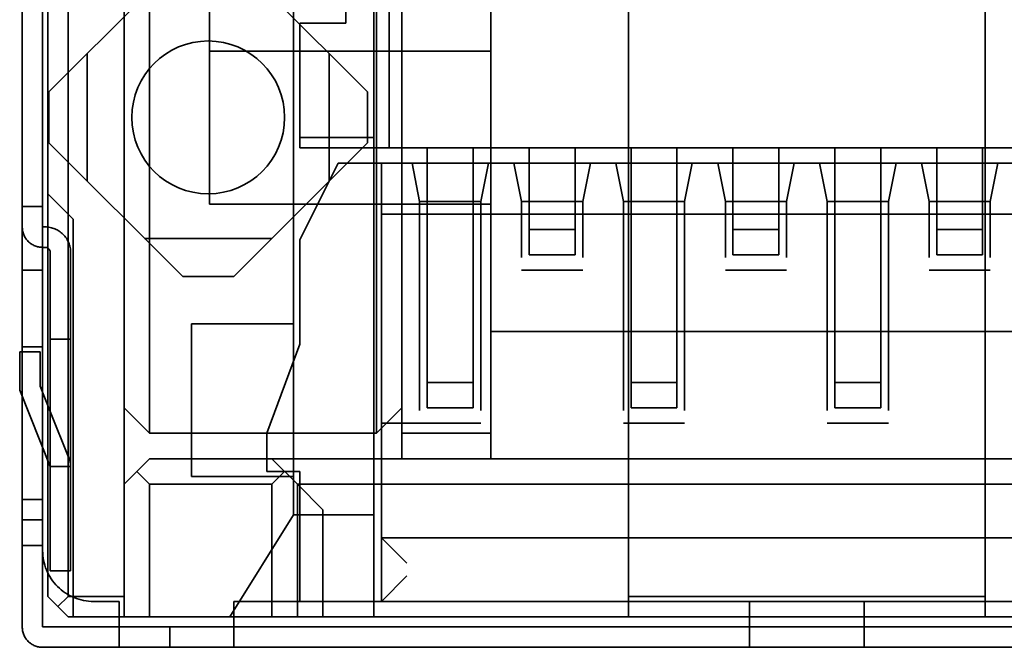
# Model space of a CAD drawing. Units: inches. Extents: x 2.2 to 96.8, y 1.1 to 75.4.
# Drawn here: x 66.5 to 66.7, y 41.5 to 41.7 of the extents above; entities that cross this region are included whole.
import ezdxf

# ---------------------------------------------------------------- set-up
doc = ezdxf.new("R2010")
doc.units = ezdxf.units.IN
doc.header["$LTSCALE"] = 4.5
doc.header["$MEASUREMENT"] = 0
doc.linetypes.add('DASHED', pattern=[0.2067, 0.1654, -0.0413])
doc.layers.add('Hidden (ANSI)', color=7, linetype='DASHED', lineweight=35)

msp = doc.modelspace()

# ---------------------------------------------------------------- linework, layer by layer
at = {"layer": 'Hidden (ANSI)'}
for p, q in [((66.4571443771676, 41.88135269396502), (66.45714438100057, 41.55992412253644)), ((66.46228723431045, 41.88135269402635), (66.46228723814343, 41.55992412259777)), ((66.46357295235003, 41.5406384083274), (66.46357294834839, 41.87620983689882)), ((66.46871580971772, 41.54063840838872), (66.46871580571604, 41.87620983696015)), ((66.50439437419155, 41.87170983738561), (66.504394376499, 41.67820983738561)), ((66.48285866686055, 41.54063840855737), (66.48285866325753, 41.84278126570023)), ((66.48928723555048, 41.5817812657769), (66.48928723243807, 41.84278126577689)), ((66.54650151815237, 41.84278126645916), (66.54650152126476, 41.58178126645916)), ((66.55293009182897, 41.84278126653583), (66.55293009494135, 41.58178126653583)), ((66.57543009494135, 41.58178126680414), (66.57543009187495, 41.83892412394699)), ((66.54585865511426, 41.63963840930864), (66.54585865311344, 41.80742412359435)), ((66.53878722498695, 41.68528126636717), (66.53878722452697, 41.7238526949386)), ((66.61014438114626, 41.54063841007524), (66.6101443791531, 41.70778126721809)), ((66.70014438114626, 41.54063841114848), (66.7001443791531, 41.70778126829133)), ((66.46389436585925, 41.66792412261695), (66.49764436545676, 41.7016741230194)), ((66.51050150831391, 41.70167412317272), (66.54425150871639, 41.66792412357518)), ((66.54971579569523, 41.65378126649749), (66.54971579523527, 41.69235269506892)), ((66.52560865349704, 41.69042412335287), (66.52560865446296, 41.60942412335287)), ((66.52721579641552, 41.68528126622918), (66.53878722498695, 41.68528126636717)), ((66.5272157967595, 41.65643434836376), (66.52721579641552, 41.68528126622918)), ((66.47353721937458, 41.67756697987479), (66.47353721975786, 41.64542412273193)), ((66.50439437569445, 41.63963840881418), (66.50439437523448, 41.67820983738561)), ((66.504394376499, 41.67820983738561), (66.5754300907847, 41.6782098382327)), ((66.5346086483293, 41.6454241234602), (66.534608647946, 41.67756698060305)), ((66.46389436601255, 41.6550669797598), (66.46389436585925, 41.66792412261695)), ((66.5442515088697, 41.65506698071804), (66.54425150871639, 41.66792412357518)), ((66.49764436641502, 41.62131698016226), (66.46389436601255, 41.6550669797598)), ((66.5442515088697, 41.65506698071804), (66.51050150927216, 41.62131698031558)), ((66.54585865390237, 41.65643434858607), (66.5272157967595, 41.65643434836376)), ((66.5272157967595, 41.65643434836376), (66.52721579659445, 41.65378126622918)), ((66.52721579659445, 41.65378126622918), (66.78307293945159, 41.65378126928025)), ((66.55935865368109, 41.65378126661248), (66.55935865429437, 41.60235269518391)), ((66.57093008286581, 41.6023526953219), (66.57093008225253, 41.65378126675046)), ((66.5850729387057, 41.64092412406188), (66.58507293855237, 41.65378126691912)), ((66.59664436727712, 41.64092412419987), (66.5966443671238, 41.65378126705711)), ((66.61078722487991, 41.60235269579719), (66.61078722426664, 41.65378126722576)), ((66.62235865345137, 41.60235269593518), (66.6223586528381, 41.65378126736374)), ((66.63650151013427, 41.64092412467516), (66.63650150998095, 41.6537812675324)), ((66.6480729387057, 41.64092412481315), (66.64807293855237, 41.65378126767039)), ((66.66221579653823, 41.65378126783904), (66.66221579715152, 41.60235269641048)), ((66.67378722572295, 41.60235269654847), (66.67378722510966, 41.65378126797703)), ((66.68793008240584, 41.64092412528846), (66.68793008225252, 41.65378126814568)), ((66.69950151097727, 41.64092412542645), (66.69950151082395, 41.65378126828366)), ((66.5368586539519, 41.64992412348703), (66.52721579703902, 41.63063840908632)), ((66.5368586539519, 41.64992412348703), (66.54778722538046, 41.64992412361735)), ((66.76250151131956, 41.64992412617779), (66.54778722560526, 41.64992412361735)), ((66.54778722560526, 41.64992412361735), (66.54778722589909, 41.63706698076021)), ((66.55743008244161, 41.64028126658948), (66.55550151103856, 41.64992412370934)), ((66.57285865387018, 41.64028126677346), (66.57478722532427, 41.64992412393933)), ((66.58314436759389, 41.64028126689612), (66.58121579619083, 41.64992412401598)), ((66.59857293902246, 41.64028126708011), (66.60050151047655, 41.64992412424596)), ((66.60885865330818, 41.64028126720277), (66.60693008190512, 41.64992412432263)), ((66.62428722473673, 41.64028126738674), (66.62621579619083, 41.6499241245526)), ((66.63457293902246, 41.6402812675094), (66.6326443676194, 41.64992412462926)), ((66.65000151045103, 41.64028126769339), (66.6519300819051, 41.64992412485925)), ((66.66028722529875, 41.64028126781604), (66.65835865389569, 41.64992412493591)), ((66.67571579672733, 41.64028126800003), (66.67764436818142, 41.64992412516588)), ((66.68600151101305, 41.64028126812268), (66.68407293960999, 41.64992412524255)), ((66.70143008244162, 41.64028126830666), (66.70335865389569, 41.64992412547252)), ((66.47000151337093, 41.63578126554691), (66.46357294186569, 41.64220983689882)), ((66.55743008307023, 41.58756698087519), (66.55743008244161, 41.64028126658948)), ((66.55743008244161, 41.64028126658948), (66.57285865387018, 41.64028126677346)), ((66.5728586544988, 41.58756698105918), (66.57285865387018, 41.64028126677346)), ((66.58314436776254, 41.62613840975327), (66.58314436759389, 41.64028126689612)), ((66.58314436759389, 41.64028126689612), (66.59857293902246, 41.64028126708011)), ((66.58507293825613, 41.62678126691912), (66.58507293870568, 41.64092412406188)), ((66.59664436682756, 41.62678126705711), (66.59664436727711, 41.64092412419987)), ((66.59857293919111, 41.62613840993725), (66.59857293902246, 41.64028126708011)), ((66.60885865393679, 41.58756698148848), (66.60885865330818, 41.64028126720277)), ((66.60885865330818, 41.64028126720277), (66.62428722473673, 41.64028126738674)), ((66.62428722536536, 41.58756698167246), (66.62428722473673, 41.64028126738674)), ((66.63457293919112, 41.62613841036654), (66.63457293902246, 41.6402812675094)), ((66.63457293902246, 41.6402812675094), (66.65000151045103, 41.64028126769339)), ((66.6365015096847, 41.62678126753241), (66.63650151013427, 41.64092412467516)), ((66.64807293825613, 41.6267812676704), (66.6480729387057, 41.64092412481315)), ((66.65000151061969, 41.62613841055053), (66.65000151045103, 41.64028126769339)), ((66.66028722592736, 41.58756698210175), (66.66028722529875, 41.64028126781604)), ((66.67571579672733, 41.64028126800003), (66.66028722529875, 41.64028126781604)), ((66.67571579735593, 41.58756698228574), (66.67571579672733, 41.64028126800003)), ((66.68600151118169, 41.62613841097982), (66.68600151101305, 41.64028126812268)), ((66.70143008244162, 41.64028126830666), (66.68600151101305, 41.64028126812268)), ((66.68793008240584, 41.64092412528846), (66.68793008195628, 41.62678126814568)), ((66.69950151052772, 41.62678126828367), (66.69950151097727, 41.64092412542645)), ((66.70143008261026, 41.62613841116381), (66.70143008244162, 41.64028126830666)), ((66.45714437061595, 41.63899555110787), (66.4622872277588, 41.63899555116921)), ((66.50439437569445, 41.63963840881418), (66.57543008998016, 41.63963840966128)), ((66.54585866152662, 41.53549555216578), (66.54585866028472, 41.63963840930864)), ((66.47000151456682, 41.53549555126119), (66.47000151337093, 41.63578126554691)), ((66.76250151161337, 41.63706698332065), (66.54778722589909, 41.63706698076021)), ((66.547787226796, 41.56185269504592), (66.54778722589909, 41.63706698076021)), ((66.46228722759534, 41.63385269402635), (66.4629300847382, 41.63385269403401)), ((66.58507293817947, 41.63320983834769), (66.59664436675091, 41.63320983848568)), ((66.63650150960805, 41.63320983896097), (66.64807293817947, 41.63320983909896)), ((66.68793008187963, 41.63320983957425), (66.69950151045106, 41.63320983971224)), ((66.52014436278749, 41.63095983757343), (66.48800150564463, 41.63095983719013)), ((66.52721579703902, 41.63063840908632), (66.52721579735332, 41.60428126622918)), ((66.46228722765667, 41.62870983688349), (66.46293008479954, 41.62870983689115)), ((66.4642157999055, 41.55992412262077), (66.46421579910057, 41.62742412262077)), ((66.46935865704836, 41.55992412268211), (66.46935865624341, 41.6274241226821)), ((66.58507293825615, 41.62678126691912), (66.59664436682758, 41.62678126705711)), ((66.6365015096847, 41.62678126753241), (66.64807293825613, 41.6267812676704)), ((66.6879300819563, 41.62678126814568), (66.69950151052772, 41.62678126828367)), ((66.4571443701894, 41.62292412253645), (66.46228722733225, 41.62292412259777)), ((66.58314436766037, 41.62292412403898), (66.59857293908894, 41.62292412422297)), ((66.63457293908894, 41.62292412465226), (66.65000151051751, 41.62292412483624)), ((66.68600151107952, 41.62292412526554), (66.7014300825081, 41.62292412544952)), ((66.49764436641502, 41.62131698016226), (66.51050150927216, 41.62131698031558)), ((66.4998943692086, 41.5708526944748), (66.49989436874867, 41.60942412304623)), ((66.52560865446296, 41.60942412335287), (66.49989436874867, 41.60942412304623)), ((66.52560865342376, 41.59995434313313), (66.52560865331084, 41.60942412335287)), ((66.46935865526765, 41.60556697982495), (66.46421579812481, 41.60556697974737)), ((66.61014437902828, 41.60749555293238), (66.575430093314, 41.60749555251842)), ((66.61014437916879, 41.60749555293238), (66.70014437916879, 41.60749555400562)), ((66.70014437902827, 41.60749555400562), (66.73485866474257, 41.60749555441959)), ((66.45714436985737, 41.60363840825072), (66.46228722700023, 41.60363840831206)), ((66.52721579735332, 41.60428126622918), (66.5188586547645, 41.58178126612952)), ((66.46164436959171, 41.60235269401868), (66.45650151244885, 41.60235269395735)), ((66.45650151256383, 41.59270983681449), (66.45650151244885, 41.60235269395735)), ((66.46164436969488, 41.59370026066572), (66.46164436959171, 41.60235269401868)), ((66.55935865429437, 41.6023526951839), (66.55935865384481, 41.58820983804105)), ((66.57093008241623, 41.58820983817904), (66.5709300828658, 41.6023526953219)), ((66.61078722443038, 41.58820983865433), (66.61078722487991, 41.60235269579718)), ((66.62235865300181, 41.58820983879233), (66.62235865345134, 41.60235269593518)), ((66.66221579715152, 41.60235269641047), (66.66221579670196, 41.58820983926761)), ((66.67378722527339, 41.5882098394056), (66.67378722572295, 41.60235269654847)), ((66.52560865375547, 41.57213840906716), (66.52560865342376, 41.59995434313313)), ((66.46421579834298, 41.58727168926764), (66.46164436969488, 41.59370026066572)), ((66.55935865376817, 41.59463840946962), (66.5709300823396, 41.59463840960761)), ((66.61078722435373, 41.59463841008291), (66.62235865292514, 41.59463841022089)), ((66.6622157966253, 41.59463841069618), (66.67378722519673, 41.59463841083417)), ((66.46421579850809, 41.57342412262077), (66.45650151256383, 41.59270983681449)), ((66.48285866432622, 41.5882098371288), (66.48928723555048, 41.5817812657769)), ((66.54650152126476, 41.58178126645916), (66.55293009289767, 41.5882098379644)), ((66.55935865384481, 41.58820983804105), (66.57093008241625, 41.58820983817903)), ((66.61078722443038, 41.58820983865433), (66.62235865300183, 41.58820983879232)), ((66.66221579670196, 41.58820983926761), (66.67378722527339, 41.5882098394056)), ((66.468990821467, 41.57533413187052), (66.46421579834298, 41.58727168926764)), ((66.54778722503839, 41.58435269504592), (66.55743008218124, 41.58435269516091)), ((66.55743008296805, 41.58435269516091), (66.57285865439663, 41.58435269534489)), ((66.60885865383462, 41.58435269577419), (66.62428722526319, 41.58435269595818)), ((66.6602872258252, 41.58435269638746), (66.67571579725377, 41.58435269657146)), ((66.54650152126476, 41.58178126645916), (66.48928723555048, 41.5817812657769)), ((66.5188586547645, 41.58178126612952), (66.51885865487948, 41.57213840898666)), ((66.55293009494135, 41.58178126653583), (66.57543009494135, 41.58178126680414)), ((66.55293009494135, 41.58178126653583), (66.55293009473701, 41.57535269510725)), ((66.575430094737, 41.57535269537556), (66.57543009494135, 41.58178126680414)), ((66.46421579850809, 41.57342412262077), (66.46935865565096, 41.5734241226821)), ((66.4828586637132, 41.56892412284308), (66.48928723534613, 41.57535269434832)), ((66.48928723534613, 41.57535269434832), (66.55293009248896, 41.57535269510725)), ((66.52014437660155, 41.57535269471629), (66.52657294782578, 41.56892412336437)), ((66.55293009473701, 41.57535269510725), (66.575430094737, 41.57535269537556)), ((66.57543009369729, 41.57535269537556), (66.6101443794116, 41.57535269578953)), ((66.61014437974879, 41.57535269578953), (66.70014437974876, 41.57535269686277)), ((66.70014437941158, 41.57535269686277), (66.73485866512586, 41.57535269727673)), ((66.48607294188638, 41.5721384085957), (66.4892872274985, 41.56892412291974)), ((66.4998943692086, 41.5708526944748), (66.5256086549229, 41.57085269478145)), ((66.51885865487948, 41.57213840898666), (66.52721579773663, 41.57213840908632)), ((66.52335865617209, 41.57213840904034), (66.52014437035564, 41.56892412328772)), ((66.5256086537708, 41.57085269478145), (66.52560865375547, 41.57213840906716)), ((66.5256086549229, 41.57085269478145), (66.5256086550379, 41.56120983763858)), ((66.52721579773663, 41.57213840908632), (66.5272157981276, 41.53935269480061)), ((66.4892872274985, 41.56892412291974), (66.48928722789712, 41.53549555149117)), ((66.52014437035564, 41.56892412328772), (66.4892872274985, 41.56892412291974)), ((66.52014437075427, 41.53549555185914), (66.52014437035564, 41.56892412328772)), ((66.78371580496864, 41.56892412643077), (66.52657294782578, 41.56892412336437)), ((66.53300151933101, 41.56249555201246), (66.52657294782578, 41.56892412336437)), ((66.52657294794341, 41.5354955519358), (66.52657294754478, 41.56892412336437)), ((66.45714437031734, 41.5650669796793), (66.4622872274602, 41.56506697974063)), ((66.50953722747563, 41.53549555173265), (66.5256086550379, 41.56120983763859)), ((66.5256086550379, 41.56120983763858), (66.5458586550379, 41.56120983788007)), ((66.53300151933101, 41.56249555201246), (66.53300151965298, 41.53549555201247)), ((66.54778722715368, 41.55542412361735), (66.547787226796, 41.56185269504592)), ((66.45714437214134, 41.55349555110787), (66.45714437157795, 41.55992412253644)), ((66.46228723836823, 41.55992412259777), (66.45714438100057, 41.55992412253644)), ((66.46228723846023, 41.55220983688349), (66.46228723836823, 41.55992412259777)), ((66.46421579949683, 41.54706697976363), (66.4642157999055, 41.55992412262077)), ((66.46935865663968, 41.54706697982496), (66.46935865704836, 41.55992412268211)), ((66.45714438094954, 41.54063840825073), (66.45714438023423, 41.55349555110787)), ((66.45714438023423, 41.55349555110787), (66.4622872373771, 41.5534955511692)), ((66.54778723080672, 41.55542412361735), (66.762501516521, 41.55542412617779)), ((66.54778723099837, 41.53935269504592), (66.54778723080672, 41.55542412361735)), ((66.54778723080672, 41.55542412361735), (66.55421580259296, 41.54899555226545)), ((66.46228723809242, 41.54063840831206), (66.46228723763738, 41.55220983688349)), ((66.46421579949681, 41.54706697976363), (66.46935865663967, 41.54706697982496)), ((66.55421580263129, 41.54578126655116), (66.54778723099837, 41.53935269504592)), ((66.45714438104156, 41.53292412253644), (66.45714438094954, 41.54063840825073)), ((66.46228723818442, 41.53292412259777), (66.46228723809242, 41.54063840831206)), ((66.46357295235003, 41.5406384083274), (66.46614438106452, 41.53806697978662)), ((66.46614438106452, 41.53806697978662), (66.46871580971772, 41.54063840838872)), ((66.46871580971772, 41.54063840838872), (66.48285866686055, 41.54063840855737)), ((66.47514438147068, 41.53935269417966), (66.48157295289927, 41.53935269425633)), ((66.48157295297592, 41.53292412282776), (66.48157295289927, 41.53935269425633)), ((66.48285866669707, 41.53549555141451), (66.48285866686055, 41.54063840855737)), ((66.51050152432784, 41.5393526946013), (66.64068009575641, 41.53935269615366)), ((66.5105015244045, 41.53292412317273), (66.51050152432784, 41.5393526946013)), ((66.61014438114626, 41.54063841007524), (66.70014438114626, 41.54063841114848)), ((66.61014438114626, 41.54063841007524), (66.61014438098279, 41.53549555293238)), ((66.64068009583308, 41.53292412472509), (66.64068009575641, 41.53935269615366)), ((66.64068009575637, 41.53935269615366), (66.66960866696013, 41.53935269649863)), ((66.66960866718499, 41.53935269649863), (66.79978723861355, 41.53935269805099)), ((66.66960866726164, 41.53292412507005), (66.66960866718499, 41.53935269649863)), ((66.70014438098276, 41.53549555400562), (66.70014438114627, 41.54063841114848)), ((66.46871580955423, 41.53549555124587), (66.46614438106452, 41.53806697978662)), ((66.46871580955423, 41.53549555124587), (66.48285866669707, 41.53549555141451)), ((66.48928722789712, 41.53549555149117), (66.48285865674956, 41.53549555141451)), ((66.48928722789712, 41.53549555149117), (66.52014437075427, 41.53549555185914)), ((66.52014437075427, 41.53549555185914), (66.52657294246384, 41.5354955519358)), ((66.52657294794341, 41.5354955519358), (66.53300151965298, 41.53549555201247)), ((66.53300151965298, 41.53549555201247), (66.61014438022406, 41.53549555293238)), ((66.61014438098279, 41.53549555293238), (66.70014438098276, 41.53549555400562)), ((66.70014438098276, 41.53549555400562), (66.7772872339387, 41.53549555492555)), ((66.46228723818442, 41.53292412259777), (66.48157295247012, 41.53292412282776)), ((66.48157295275112, 41.53292412282776), (66.5105015241797, 41.53292412317273)), ((66.48157295281246, 41.5277812656849), (66.48157295297592, 41.53292412282776)), ((66.49443008364267, 41.52778126583821), (66.49443008358134, 41.53292412298108)), ((66.64068009532726, 41.53292412472509), (66.5105015238987, 41.53292412317273)), ((66.51050152424102, 41.52778126602987), (66.5105015244045, 41.53292412317273)), ((66.64068009560827, 41.53292412472509), (66.66960866703684, 41.53292412507005)), ((66.6406800956696, 41.52778126758223), (66.64068009583308, 41.53292412472509)), ((66.7997872381844, 41.53292412662242), (66.66960866675583, 41.53292412507005)), ((66.66960866709816, 41.5277812679272), (66.66960866726164, 41.53292412507005)), ((66.46228723824574, 41.52778126545491), (66.48157295253145, 41.5277812656849)), ((66.48157295281246, 41.5277812656849), (66.51050152424102, 41.52778126602987)), ((66.51050152396002, 41.52778126602987), (66.64068009538857, 41.52778126758223)), ((66.6406800956696, 41.52778126758223), (66.66960866709816, 41.5277812679272)), ((66.66960866681717, 41.5277812679272), (66.79978723824571, 41.52778126947956))]:
    msp.add_line(p, q, dxfattribs=at)
for centre, radius, start, end in [((66.50407293736447, 41.66149555166749), 0.0192857142857143, 90.00000068323592, 270.0000006832359), ((66.50407293736447, 41.66149555166749), 0.0192857142857143, 270.0000006832359, 90.00000068323592), ((66.46228722759534, 41.63385269402634), 0.0051428571428571, 180, 270.0000006832733), ((66.46293008481484, 41.62742412260544), 0.0064285714285714, 0, 90.00000068327331), ((66.46293008481484, 41.62742412260544), 0.0012857142857143, 0, 90.00000068327331), ((66.4642157985081, 41.57342412262077), 0.0051428571428571, 0, 21.80141017099176), ((66.47514438131738, 41.55220983703681), 0.0128571428571429, 180, 270.0000006833294), ((66.46228723818442, 41.53292412259777), 0.0051428571428571, 180, 270.0000006832733)]:
    msp.add_arc(centre, radius, start, end, dxfattribs=at)

doc.saveas('drawing.dxf')
